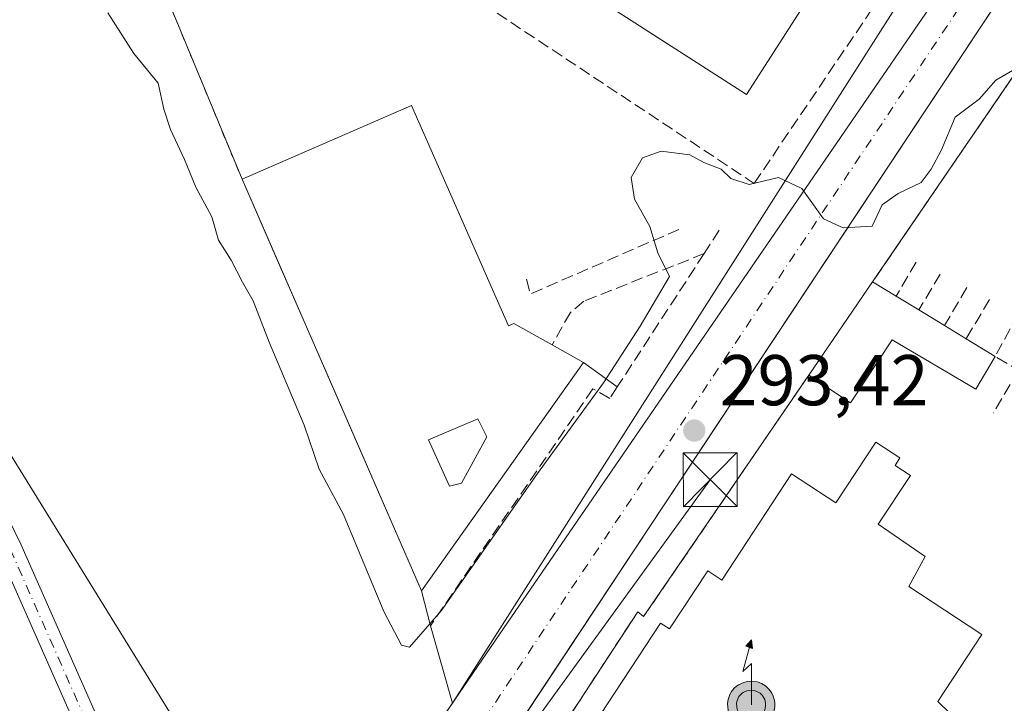
# Model space of a CAD drawing. Units: metres. Extents: x 612002 to 615512, y 4657606 to 4659980.
# Drawn here: x 613840 to 613977, y 4657941 to 4658036 of the extents above; entities that cross this region are included whole.
import ezdxf

# ---------------------------------------------------------------- set-up
doc = ezdxf.new("R2010")
doc.units = ezdxf.units.M
doc.header["$MEASUREMENT"] = 0
for name, pattern in [('DGN Style 2', [1.6480167562047852, 0.988810053722871, -0.6592067024819142]), ('DGN Style 3', [2.307223458686699, 1.648016756204785, -0.6592067024819142]), ('DGN Style 4', [2.6384748266838614, 1.318413404963828, -0.6592067024819142, 0.001648016756204785, -0.6592067024819142])]:
    doc.linetypes.add(name, pattern=pattern)
for name, color, linetype, lineweight in [('Alambrada', 7, 'DGN Style 2', 0), ('Antena puntual', 7, 'Continuous', 0), ('Camino Cxs', 7, 'Continuous', 0), ('Camino eje', 30, 'DGN Style 4', 13), ('Corriente artificial oculto Cxs', 21, 'Continuous', 13), ('Corriente natural lineal', 142, 'Continuous', 13), ('Cultivos herbáceos CxS', 92, 'Continuous', 0), ('Curva de nivel normal', 30, 'Continuous', 0), ('Edificación Cxs', 1, 'Continuous', 13), ('Edificación industrial Cxs', 135, 'Continuous', 13), ('Edificación ligera Cxs', 1, 'Continuous', 0), ('Elemento construido', 1, 'Continuous', 0), ('Explanada Cxs', 7, 'Continuous', 0), ('Muro lineal', 1, 'DGN Style 3', 13), ('Núcleo urbano CxS', 7, 'Continuous', 0), ('Obra de contención lineal', 1, 'DGN Style 3', 13), ('Parque-jardín CxS', 135, 'Continuous', 0), ('Punto de cota en terreno', 7, 'Continuous', 0), ('Recinto industrial CxS', 135, 'Continuous', 0), ('Rótulo de punto de cota en terreno', 7, 'Continuous', 0), ('Tendido', 6, 'Continuous', 0), ('Torre de tendido puntual', 7, 'Continuous', 0), ('Vegetación y arbolados urbanos CxS', 151, 'Continuous', 0), ('Vía urbana Cxs', 4, 'Continuous', 0), ('Vía urbana eje', 4, 'DGN Style 4', 0)]:
    doc.layers.add(name, color=color, linetype=linetype, lineweight=lineweight)
doc.styles.add('Style-Arial', font='txt')

# ---------------------------------------------------------------- blocks, each defined once
blk = doc.blocks.new('5PATER')
at = {"layer": 'Cultivos herbáceos CxS', "linetype": 'Continuous', "lineweight": 0}
h = blk.add_hatch(color=51, dxfattribs=at)
edge = h.paths.add_edge_path()
edge.add_ellipse((0, 0), major_axis=(-0.1095731443231308, -0.1110710700762829), ratio=0.9994222409660322, start_angle=0, end_angle=360)
blk = doc.blocks.new('*U37')
at = {"layer": 'Vía urbana Cxs', "color": 4, "linetype": 'Continuous', "lineweight": 0}
for points in [[(614070.9001000002, 4658189.690099999, 300.7859999999928), (614011.5500999996, 4658092.8301, 299.038400000005), (613999.3300999999, 4658073.6601, 298.5785999999935), (613991.2401000002, 4658061.190099999, 298.4076999999961), (613986.4085999997, 4658053.896199999, 297.5081000000064), (613937.6319000004, 4657980.262399999, 294.0316000000021), (613908.7313000001, 4657936.6337, 291.9434999999939), (613883.5701000001, 4657898.6501, 290.7449000000051), (613882.9401000004, 4657897.4101, 290.6578000000009), (613882.5500999996, 4657896.0601, 290.571100000001), (613882.4200999998, 4657894.670100001, 290.5464000000065), (613882.5500999996, 4657893.280099999, 290.5366999999969), (613882.9401000004, 4657891.940099999, 290.5666000000056), (613883.5701000001, 4657890.690099999, 290.5878999999986), (613884.4201999997, 4657889.590100001, 290.5849000000017), (613885.4600999998, 4657888.6601, 290.5488000000041), (613886.6601, 4657887.940099999, 290.4847000000009), (613887.9702000003, 4657887.460100001, 290.4204000000027), (613888.0800999999, 4657880.590100001, 290.3754999999946)], [(613804.9401000004, 4657882.7501, 290.8733000000066), (613854.5601000005, 4657887.770099999, 292.0604000000022), (613856.6001000004, 4657888.170100001, 292.1021000000038), (613858.6101000002, 4657888.7401, 292.1505999999936), (613860.5601000005, 4657889.4801, 292.2109000000055), (613862.4401000004, 4657890.370100001, 292.3628999999929), (613864.2401000002, 4657891.420100001, 292.0380000000005), (613865.9501, 4657892.620100001, 291.5138000000007), (613867.5502000004, 4657893.960100001, 290.8052000000025), (613869.0401, 4657895.420100001, 290.7220999999991), (613869.5998999998, 4657896.0747, 290.7085999999982), (613870.4001000002, 4657897.0101, 290.7097000000067), (613871.4961000001, 4657898.5283, 291.1999000000069), (613871.6201, 4657898.700099999, 291.2899000000034), (613871.7673000004, 4657898.9463, 291.4204000000027), (613872.6901000004, 4657900.4901, 292.2511999999988), (613907.5100999996, 4657951.380100001, 293.2632000000012), (613971.8202000001, 4658045.090100001, 296.8561000000045), (613995.5963000003, 4658084.261700001, 299.1998000000021), (614013.9068999998, 4658114.4287, 299.0558000000019), (614027.8800999997, 4658137.450099999, 300.0910000000004)]]:
    blk.add_polyline3d(points, dxfattribs=at)
blk = doc.blocks.new('*U57')
at = {"layer": 'Edificación industrial Cxs', "color": 135, "linetype": 'Continuous', "lineweight": 13, "elevation": 299.4995000000053, "flags": 128}
for points in [[(613894.6501000002, 4658024.280099999), (613908.2100999998, 4657993.550100001), (613908.9600999998, 4657993.890100001), (613914.2701000003, 4657990.9101), (613918.6700999998, 4657988.440099999), (613896.0701000001, 4657956.620100001), (613871.0301000001, 4658014.0101)], [(613897.0500999996, 4657977.6801), (613899.9700999996, 4657971.220100001), (613901.6401000004, 4657971.640100001), (613905.1801000005, 4657978.100099999), (613903.9301000005, 4657980.600099999)]]:
    blk.add_lwpolyline(points, close=True, dxfattribs=at)
blk = doc.blocks.new('*U76')
at = {"layer": 'Explanada Cxs', "color": 7, "linetype": 'Continuous', "lineweight": 0}
for points in [[(613969.7600999996, 4657939.540100001, 293.7976000000053), (613968.0900999998, 4657941.210100001, 294.7890999999945), (613974.2100999998, 4657950.5101, 293.1454999999987), (613970.6901000004, 4657952.840100001, 294.5546999999933), (613964.0201000003, 4657957.220100001, 295.7602000000043), (613966.3101000005, 4657961.390100001, 293.0387000000046), (613959.7801000001, 4657965.920100001, 296.215400000001), (613964.2500999998, 4657972.710100001, 293.9306999999972), (613962.1101000002, 4657974.100099999, 294.0868000000046), (613962.8000999996, 4657975.1601, 293.4425000000047), (613959.4401000004, 4657977.370100001, 291.9755000000005), (613953.8501000004, 4657968.870100001, 296.426999999996), (613947.6901000004, 4657972.920100001, 292.6852000000072), (613937.9600999998, 4657958.130100001, 294.335699999996), (613936.0100999996, 4657959.420100001, 293.2485000000015), (613930.6700999998, 4657951.300100001, 295.3013000000064), (613929.3901000004, 4657952.130100001, 295.2771999999969), (613915.7801000001, 4657931.370100001, 295.7676000000066)], [(613913.0301000001, 4657933.530099999, 294.4331999999995), (613926.2200999996, 4657953.690099999, 294.6536000000052), (613927.0500999996, 4657953.0601, 295.2635000000009), (613950.0900999998, 4657986.710100001, 295.0812000000006), (613955.8800999997, 4657982.850099999, 293.0095000000001), (613961.7100999998, 4657991.600099999, 295.2391999999964), (613973.3901000004, 4657984.7301, 293.2638000000007), (613976.1001000004, 4657989.3101, 293.6002000000008), (613972.0500999996, 4657991.780099999, 293.8846000000049), (613969.0301000001, 4657993.620100001, 294.1567000000068), (613965.4501, 4657995.800100001, 294.1233999999968), (613962.2801000001, 4657997.7301, 294.6021000000038), (613958.9901000002, 4657999.7301, 295.4952999999951), (613978.6101000002, 4658028.370100001, 296.7048000000068)]]:
    blk.add_polyline3d(points, dxfattribs=at)
blk = doc.blocks.new('5TTEND')
at = {"layer": 'Recinto industrial CxS', "color": 7, "linetype": 'Continuous', "lineweight": 0}
for p, q in [((-0.375, 0.3754), (0.375, -0.3746)), ((0.3720000000000001, 0.3784000000000001), (-0.3720000000000001, -0.3776))]:
    blk.add_line(p, q, dxfattribs=at)
at = {"layer": 'Recinto industrial CxS', "color": 7, "linetype": 'Continuous', "lineweight": 0, "flags": 128}
blk.add_lwpolyline([(-0.375, -0.3746), (0.375, -0.3746), (0.375, 0.3754), (-0.375, 0.3754), (-0.3720000000000001, -0.3776)], dxfattribs=at)
blk = doc.blocks.new('5ANTEN')
at = {"layer": 'Corriente artificial oculto Cxs', "linetype": 'Continuous', "lineweight": 0, "extrusion": (0, 0, -1)}
blk.add_hatch(color=5, dxfattribs=at).paths.add_polyline_path([(-0.0254, 0.7572), (-0.0074, 0.8788), (0.0718, 0.7896000000000001)])
at = {"layer": 'Corriente artificial oculto Cxs', "linetype": 'Continuous', "lineweight": 0}
for points in [[(0.039, -0.3583), (-0.0328, -0.3574), (-0.09210000000000002, -0.3441000000000001), (-0.1438, -0.3251), (-0.1919, -0.2949), (-0.2269, -0.263), (-0.2647, -0.2219), (-0.2906, -0.178), (-0.3112, -0.1303), (-0.3232, -0.064), (-0.3252, -0.0046), (-0.3178, 0.0489), (-0.2941, 0.1163), (-0.2696, 0.1597), (-0.2321, 0.2034), (-0.1989, 0.2326), (-0.171, 0.2528), (-0.099, 0.2862), (-0.0524, 0.2994), (0.0124, 0.3021), (0.0915, 0.2914), (0.1483, 0.269), (0.2024, 0.2377), (0.2338, 0.2116), (0.2578, 0.185), (0.291, 0.1357), (0.312, 0.0935), (0.3246, 0.05110000000000001), (0.3333, 0.0027), (0.3324, -0.0536), (0.3246, -0.1024), (0.305, -0.1598), (0.2789, -0.2113), (0.2476, -0.2515), (0.229, -0.2727), (0.1906, -0.3008), (0.1399, -0.3302), (0.0916, -0.3488000000000001)], [(0.0285, -0.2317), (-0.018, -0.2311), (-0.0563, -0.2225), (-0.0877, -0.2109), (-0.1151, -0.1938), (-0.1376, -0.1733), (-0.1625, -0.1461), (-0.1776, -0.1206), (-0.1893, -0.0935), (-0.1971, -0.0505), (-0.1984, -0.0112), (-0.1942, 0.019), (-0.1785, 0.06380000000000001), (-0.1655, 0.0867), (-0.1419, 0.1143), (-0.1199, 0.1337), (-0.1067, 0.1432), (-0.0549, 0.1672), (-0.0323, 0.1736), (0.006500000000000001, 0.1753), (0.0594, 0.1681), (0.0931, 0.1548), (0.1298, 0.1336), (0.146, 0.1201), (0.1579, 0.1069), (0.1815, 0.0719), (0.1939, 0.047), (0.2013, 0.0218), (0.2066, -0.0076), (0.2061, -0.0426), (0.2014, -0.0718), (0.1882, -0.1105), (0.1716, -0.1432), (0.1501, -0.1709), (0.1431, -0.1788), (0.1213, -0.1948), (0.08510000000000001, -0.2158), (0.0573, -0.2265)]]:
    blk.add_hatch(color=5, dxfattribs=at).paths.add_polyline_path(points)
at = {"layer": 'Corriente artificial oculto Cxs', "color": 7, "linetype": 'Continuous', "lineweight": 0, "elevation": 0.05, "flags": 128}
blk.add_lwpolyline([(0.007, -0.0288), (0.0074, 0.5504), (-0.1102, 0.4384), (0.0074, 0.8788)], dxfattribs=at)
at = {"layer": 'Corriente artificial oculto Cxs', "color": 7, "linetype": 'Continuous', "lineweight": 0, "flags": 128}
for points in [[(-0.2321, 0.2034), (-0.2696, 0.1597), (-0.2941, 0.1163), (-0.3178, 0.0489), (-0.3252, -0.0046), (-0.3232, -0.064), (-0.3112, -0.1303), (-0.2906, -0.178), (-0.2647, -0.2219), (-0.2269, -0.263), (-0.1919, -0.2949), (-0.1438, -0.3251), (-0.09210000000000002, -0.3441000000000001), (-0.0328, -0.3574), (0.039, -0.3583), (0.0916, -0.3488000000000001), (0.1399, -0.3302), (0.1906, -0.3008), (0.229, -0.2727), (0.2476, -0.2515), (0.2789, -0.2113), (0.305, -0.1598), (0.3246, -0.1024), (0.3324, -0.0536), (0.3333, 0.0027), (0.3246, 0.05110000000000001), (0.312, 0.0935), (0.291, 0.1357), (0.2578, 0.185), (0.2338, 0.2116), (0.2024, 0.2377), (0.1483, 0.269), (0.0915, 0.2914), (0.0124, 0.3021), (-0.0524, 0.2994), (-0.099, 0.2862), (-0.171, 0.2528), (-0.1989, 0.2326)], [(-0.1419, 0.1143), (-0.1655, 0.0867), (-0.1785, 0.06380000000000001), (-0.1942, 0.019), (-0.1984, -0.0112), (-0.1971, -0.0505), (-0.1893, -0.0935), (-0.1776, -0.1206), (-0.1625, -0.1461), (-0.1376, -0.1733), (-0.1151, -0.1938), (-0.0877, -0.2109), (-0.0563, -0.2225), (-0.018, -0.2311), (0.0285, -0.2317), (0.0573, -0.2265), (0.08510000000000001, -0.2158), (0.1213, -0.1948), (0.1431, -0.1788), (0.1501, -0.1709), (0.1716, -0.1432), (0.1882, -0.1105), (0.2014, -0.0718), (0.2061, -0.0426), (0.2066, -0.0076), (0.2013, 0.0218), (0.1939, 0.047), (0.1815, 0.0719), (0.1579, 0.1069), (0.146, 0.1201), (0.1298, 0.1336), (0.0931, 0.1548), (0.0594, 0.1681), (0.006500000000000001, 0.1753), (-0.0323, 0.1736), (-0.0549, 0.1672), (-0.1067, 0.1432), (-0.1199, 0.1337)]]:
    blk.add_lwpolyline(points, close=True, dxfattribs=at)
at = {"layer": 'Corriente artificial oculto Cxs', "color": 7, "linetype": 'Continuous', "lineweight": 0}
blk.add_3dface([(0.0074, 0.8788, 0.05), (0.0254, 0.7572, 0.05), (-0.0718, 0.7896000000000001, 0.05)], dxfattribs=at)

msp = doc.modelspace()

# ---------------------------------------------------------------- linework, layer by layer
at = {"layer": 'Alambrada', "color": 7, "linetype": 'DGN Style 2', "lineweight": 0, "extrusion": (-0.002424963427518661, 0.005855488036870482, 0.9999799162044333), "elevation": 26084.10623392316, "flags": 128}
msp.add_lwpolyline([(613843.2262446095, 4658005.649527148), (613869.9472393508, 4657941.128421029)], dxfattribs=at)
at = {"layer": 'Camino Cxs', "color": 7, "linetype": 'Continuous', "lineweight": 0}
msp.add_polyline3d([(613871.7673000004, 4657898.9463, 291.4204000000027), (613871.6201, 4657898.700099999, 291.2899000000034), (613871.4961000001, 4657898.5283, 291.1999000000069), (613870.4001000002, 4657897.0101, 290.7097000000067), (613869.5998999998, 4657896.0747, 290.7085999999982), (613869.0401, 4657895.420100001, 290.7220999999991), (613867.5502000004, 4657893.960100001, 290.8052000000025), (613866.2100999998, 4657892.9101, 291.3699000000051), (613863.4301000005, 4657903.540100001, 291.190499999997), (613851.4600999998, 4657929.5101, 298.6404999999941), (613837.2200999996, 4657961.7301, 299.5676999999997), (613805.8601000002, 4658026.0701, 294.4109000000026), (613808.8000999996, 4658027.5101, 293.1346000000049), (613840.1901000004, 4657963.110099999, 301.0090999999957), (613854.4600999998, 4657930.840100001, 299.304099999994), (613866.8601000002, 4657904.770099999, 292.0449999999983)], close=True, dxfattribs=at)
msp.add_polyline3d([(613867.5502000004, 4657893.960100001, 290.8052000000025), (613866.2100999998, 4657892.9101, 291.3699000000051), (613863.4301000005, 4657903.540100001, 291.190499999997), (613851.4600999998, 4657929.5101, 298.6404999999941), (613837.2200999996, 4657961.7301, 299.5676999999997), (613805.8601000002, 4658026.0701, 294.4109000000026), (613808.8000999996, 4658027.5101, 293.1346000000049), (613840.1901000004, 4657963.110099999, 301.0090999999957), (613854.4600999998, 4657930.840100001, 299.304099999994), (613866.8601000002, 4657904.770099999, 292.0449999999983), (613871.7673000004, 4657898.9463, 291.4204000000027)], dxfattribs=at)
at = {"layer": 'Camino eje', "color": 30, "linetype": 'DGN Style 4', "lineweight": 13}
msp.add_polyline3d([(613807.3300999999, 4658026.790100001, 293.7642000000051), (613838.7050999999, 4657962.420100001, 300.1058000000049), (613852.9600999998, 4657930.175100001, 298.9435999999987), (613858.9451000001, 4657917.190099999, 294.9241999999941), (613865.1451000003, 4657904.155099999, 291.5776999999944), (613869.5998999998, 4657896.0747, 290.7085999999982)], dxfattribs=at)
at = {"layer": 'Corriente natural lineal', "color": 142, "linetype": 'Continuous', "lineweight": 13, "extrusion": (0.01483607688186186, -0.02400216815249115, 0.999601814097361), "elevation": -102404.0374290905, "flags": 128}
msp.add_lwpolyline([(2971215.863879914, 3638024.924263619), (2971215.863879913, 3637593.588836735)], dxfattribs=at)
at = {"layer": 'Curva de nivel normal', "color": 30, "linetype": 'Continuous', "lineweight": 0, "elevation": 295, "flags": 128}
msp.add_lwpolyline([(613978.5199999996, 4658029.1801), (613976.1900000004, 4658027.8101), (613973.8399999999, 4658025.1801), (613970.5199999996, 4658022.6801), (613968.5800000001, 4658018.110099999), (613967.1699999999, 4658015.440099999), (613965.7800000003, 4658013.540100001), (613962.5499999998, 4658012.020099999), (613960.3099999996, 4658010.440099999), (613958.9400000004, 4658007.470100001), (613954.8799999999, 4658007.2501), (613952.1200000001, 4658008.5101), (613949.1299999999, 4658012.700099999), (613945.8700000001, 4658014.2401), (613941.7800000003, 4658013.2601), (613939.1900000004, 4658014.100099999), (613937.8499999996, 4658015.4301), (613935.4299999997, 4658016.340100001), (613933.5, 4658017.4101), (613929.4900000002, 4658017.950099999), (613926.9000000004, 4658017.020099999), (613925.3300000001, 4658014.280099999), (613925.7599999999, 4658011.2301), (613927.9199999999, 4658007.440099999), (613929.04, 4658003.770099999), (613930.6399999997, 4658000.4301), (613926.5499999998, 4657993.530099999), (613921.4600000001, 4657985.610099999), (613912.2400000002, 4657972.960100001), (613898.79, 4657953.8201), (613894.4100000003, 4657948.7501), (613893.2800000003, 4657949.040100001), (613890.8200000003, 4657953.7301), (613885.2000000002, 4657967.2601), (613881.7800000003, 4657973.590100001), (613879.6900000004, 4657979.7401), (613874.7999999998, 4657991.3101), (613872.5599999996, 4657997.050100001), (613871.0700000003, 4657999.6801), (613869.4900000002, 4658002.720100001), (613867.75, 4658005.520099999), (613866.7999999998, 4658008.770099999), (613864.5700000003, 4658012.920100001), (613863.0199999996, 4658016.790100001), (613861.0300000003, 4658020.960100001), (613860.1399999997, 4658023.770099999), (613859.3099999996, 4658027.4001), (613855.9400000004, 4658031.540100001), (613852.3200000003, 4658037.210100001)], dxfattribs=at)
at = {"layer": 'Edificación Cxs', "color": 1, "linetype": 'Continuous', "lineweight": 13, "elevation": 299.4995000000053, "flags": 128}
msp.add_lwpolyline([(613901.6401000004, 4657971.640100001), (613899.9700999996, 4657971.220100001), (613897.0500999996, 4657977.6801), (613903.9301000005, 4657980.600099999), (613905.1801000005, 4657978.100099999)], close=True, dxfattribs=at)
at = {"layer": 'Edificación Cxs', "color": 1, "linetype": 'Continuous', "lineweight": 13}
msp.add_polyline3d([(613901.6401000004, 4657971.640100001, 299.1907999999967), (613905.1801000005, 4657978.100099999, 299.0665000000009), (613903.9301000005, 4657980.600099999, 299.4995000000054), (613897.0500999996, 4657977.6801, 299.465200000006), (613899.9700999996, 4657971.220100001, 299.498900000006), (613901.6401000004, 4657971.640100001, 299.1907999999967)], dxfattribs=at)
at = {"layer": 'Edificación industrial Cxs', "color": 135, "linetype": 'Continuous', "lineweight": 13, "elevation": 302.0354999999981, "flags": 128}
msp.add_lwpolyline([(613956.9774000002, 4658050.108899999), (613941.3901000004, 4658025.850099999), (613907.2500999998, 4658047.780099999), (613922.8124000002, 4658072.003699999), (613926.1700999998, 4658077.2301), (613960.3000999996, 4658055.280099999)], close=True, dxfattribs=at)
at = {"layer": 'Edificación industrial Cxs', "color": 135, "linetype": 'Continuous', "lineweight": 13, "extrusion": (-0.0009043838374185908, -0.0003932270114416353, 0.9999995137310778), "elevation": -2089.050411128811, "flags": 128}
msp.add_lwpolyline([(613871.0483632218, 4658013.548757418), (613894.6683765337, 4658023.818758212)], dxfattribs=at)
at = {"layer": 'Edificación industrial Cxs', "color": 135, "linetype": 'Continuous', "lineweight": 13, "extrusion": (0.002225749718842224, -0.005101269023999959, 0.9999845114263191), "elevation": -22097.68222264429, "flags": 128}
msp.add_lwpolyline([(613893.8874292263, 4657904.500470311), (613868.8467155677, 4657961.891217051)], dxfattribs=at)
at = {"layer": 'Edificación industrial Cxs', "color": 135, "linetype": 'Continuous', "lineweight": 13, "extrusion": (0.05575643721834314, -0.03129963636130821, 0.9979536825285865), "elevation": -111266.5632858588, "flags": 128}
msp.add_lwpolyline([(4362277.818770658, 1741241.5461517), (4362277.818770659, 1741236.489925549)], dxfattribs=at)
at = {"layer": 'Edificación industrial Cxs', "color": 135, "linetype": 'Continuous', "lineweight": 13, "extrusion": (-0.0005756551268356135, -0.0008105020413867267, 0.999999505853686), "elevation": -3831.242716354689, "flags": 128}
msp.add_lwpolyline([(613918.7396214388, 4657986.864817572), (613896.1396028482, 4657955.044807122)], dxfattribs=at)
at = {"layer": 'Edificación industrial Cxs', "color": 135, "linetype": 'Continuous', "lineweight": 13, "elevation": 298.0166999999927, "flags": 128}
msp.add_lwpolyline([(613915.7801000001, 4657931.370100001), (613929.3901000004, 4657952.130100001), (613930.6700999998, 4657951.300100001), (613936.0100999996, 4657959.420100001), (613937.9600999998, 4657958.130100001), (613947.6901000004, 4657972.920100001), (613953.8501000004, 4657968.870100001), (613959.4401000004, 4657977.370100001), (613962.8000999996, 4657975.1601), (613962.1101000002, 4657974.100099999), (613964.2500999998, 4657972.710100001), (613959.7801000001, 4657965.920100001), (613966.3101000005, 4657961.390100001), (613964.0201000003, 4657957.220100001), (613970.6901000004, 4657952.840100001), (613974.2100999998, 4657950.5101), (613968.0900999998, 4657941.210100001), (613969.7600999996, 4657939.540100001)], dxfattribs=at)
at = {"layer": 'Edificación industrial Cxs', "color": 135, "linetype": 'Continuous', "lineweight": 13}
for points in [[(613956.9774000002, 4658050.108899999, 302.0354999999981), (613941.3901000004, 4658025.850099999, 300.8806999999942), (613907.2500999998, 4658047.780099999, 300.1885000000038), (613922.8124000002, 4658072.003699999, 299.6349999999948), (613926.1700999998, 4658077.2301, 298.7792999999947), (613960.3000999996, 4658055.280099999, 299.3420000000042), (613956.9774000002, 4658050.108899999, 302.0354999999981)], [(613894.6501000002, 4658024.280099999, 297.8071000000054), (613908.2100999998, 4657993.550100001, 299.3206999999966), (613908.9600999998, 4657993.890100001, 298.8325000000041), (613914.2701000003, 4657990.9101, 297.795299999998)], [(613901.6401000004, 4657971.640100001, 299.1907999999967), (613905.1801000005, 4657978.100099999, 299.0665000000009), (613903.9301000005, 4657980.600099999, 299.4995000000054), (613897.0500999996, 4657977.6801, 299.465200000006), (613899.9700999996, 4657971.220100001, 299.498900000006), (613901.6401000004, 4657971.640100001, 299.1907999999967)], [(613953.2600999996, 4657914.4001, 293.4078000000009), (613969.7600999996, 4657939.540100001, 293.7976000000053), (613968.0900999998, 4657941.210100001, 294.7890999999945), (613974.2100999998, 4657950.5101, 293.1454999999987), (613970.6901000004, 4657952.840100001, 294.5546999999933), (613964.0201000003, 4657957.220100001, 295.7602000000043), (613966.3101000005, 4657961.390100001, 293.0387000000046), (613959.7801000001, 4657965.920100001, 296.215400000001), (613964.2500999998, 4657972.710100001, 293.9306999999972), (613962.1101000002, 4657974.100099999, 294.0868000000046), (613962.8000999996, 4657975.1601, 293.4425000000047), (613959.4401000004, 4657977.370100001, 291.9755000000005), (613953.8501000004, 4657968.870100001, 296.426999999996), (613947.6901000004, 4657972.920100001, 292.6852000000072), (613937.9600999998, 4657958.130100001, 294.335699999996), (613936.0100999996, 4657959.420100001, 293.2485000000015), (613930.6700999998, 4657951.300100001, 295.3013000000064), (613929.3901000004, 4657952.130100001, 295.2771999999969), (613915.7801000001, 4657931.370100001, 295.7676000000066), (613919.0100999996, 4657929.2601, 296.165599999993), (613911.2801000001, 4657917.470100001, 298.0166999999929), (613908.5201000003, 4657919.290100001, 296.6717999999965), (613899.1001000004, 4657904.920100001, 294.9291999999987), (613902.5701000001, 4657902.630100001, 294.030899999998)]]:
    msp.add_polyline3d(points, dxfattribs=at)
at = {"layer": 'Edificación ligera Cxs', "color": 1, "linetype": 'Continuous', "lineweight": 0, "elevation": 295.4952999999951, "flags": 128}
msp.add_lwpolyline([(613950.0900999998, 4657986.710100001), (613958.9901000002, 4657999.7301), (613962.2801000001, 4657997.7301), (613965.4501, 4657995.800100001), (613969.0301000001, 4657993.620100001), (613972.0500999996, 4657991.780099999), (613976.1001000004, 4657989.3101), (613973.3901000004, 4657984.7301), (613961.7100999998, 4657991.600099999), (613955.8800999997, 4657982.850099999)], close=True, dxfattribs=at)
at = {"layer": 'Edificación ligera Cxs', "color": 1, "linetype": 'Continuous', "lineweight": 0, "extrusion": (-0.01481210273548563, -0.0216689413029726, 0.9996554699472023), "elevation": -109732.5528845466, "flags": 128}
msp.add_lwpolyline([(-2121745.653819221, 4190456.912916732), (-2121745.653819221, 4190472.689541175)], dxfattribs=at)
at = {"layer": 'Edificación ligera Cxs', "color": 1, "linetype": 'Continuous', "lineweight": 0, "extrusion": (0.1931049608455496, -0.1173890339486624, 0.9741305296547473), "elevation": -427951.7107124359, "flags": 128}
msp.add_lwpolyline([(4299180.202646563, 1846026.579690532), (4299180.202646563, 1846022.627234809)], dxfattribs=at)
at = {"layer": 'Edificación ligera Cxs', "color": 1, "linetype": 'Continuous', "lineweight": 0, "extrusion": (0.1092662346077455, -0.06652486836464658, 0.9917839138964253), "elevation": -242495.1576762319, "flags": 128}
msp.add_lwpolyline([(4297892.845425989, 1882340.513704261), (4297892.845425989, 1882336.771652192)], dxfattribs=at)
at = {"layer": 'Edificación ligera Cxs', "color": 1, "linetype": 'Continuous', "lineweight": 0, "extrusion": (-0.006785337530021587, 0.004131853579623747, 0.9999684429923779), "elevation": 15374.30792816106, "flags": 128}
msp.add_lwpolyline([(613953.3117076869, 4657972.036828175), (613956.8918512254, 4657969.856809567)], dxfattribs=at)
at = {"layer": 'Edificación ligera Cxs', "color": 1, "linetype": 'Continuous', "lineweight": 0, "extrusion": (0.0655141768691212, -0.0399159223702593, 0.9970529633728056), "elevation": -145411.1463015096, "flags": 128}
msp.add_lwpolyline([(4297285.281192959, 1893688.842422653), (4297285.281192959, 1893685.295587668)], dxfattribs=at)
at = {"layer": 'Edificación ligera Cxs', "color": 1, "linetype": 'Continuous', "lineweight": 0, "extrusion": (0.051092527609675, -0.031160134106949, 0.9982076936514224), "elevation": -113480.9067469134, "flags": 128}
msp.add_lwpolyline([(4296447.078854378, 1897765.467743285), (4296447.078854378, 1897760.715450852)], dxfattribs=at)
at = {"layer": 'Edificación ligera Cxs', "color": 1, "linetype": 'Continuous', "lineweight": 0}
msp.add_polyline3d([(613976.1001000004, 4657989.3101, 293.6002000000008), (613973.3901000004, 4657984.7301, 293.2638000000007), (613961.7100999998, 4657991.600099999, 295.2391999999964), (613955.8800999997, 4657982.850099999, 293.0095000000001), (613950.0900999998, 4657986.710100001, 295.0812000000006)], dxfattribs=at)
at = {"layer": 'Elemento construido', "color": 1, "linetype": 'Continuous', "lineweight": 0, "extrusion": (0.2535435170827025, -0.1827243256842146, 0.9499092092134819), "elevation": -695190.1265499664, "flags": 128}
msp.add_lwpolyline([(4137833.9376024, 2113952.10987984), (4137833.937602399, 2113946.023985987)], dxfattribs=at)
at = {"layer": 'Elemento construido', "color": 1, "linetype": 'Continuous', "lineweight": 0, "extrusion": (0.08433079106375262, -0.331882468032661, 0.9395436898256043), "elevation": -1493844.346359194, "flags": 128}
msp.add_lwpolyline([(1742114.192076292, 4099621.39211674), (1742114.192076292, 4099616.033050402)], dxfattribs=at)
at = {"layer": 'Elemento construido', "color": 1, "linetype": 'Continuous', "lineweight": 0}
for points in [[(613804.9401000004, 4657882.7501, 290.8733000000066), (613854.5601000005, 4657887.770099999, 292.0604000000022), (613856.6001000004, 4657888.170100001, 292.1021000000038), (613858.6101000002, 4657888.7401, 292.1505999999936), (613860.5601000005, 4657889.4801, 292.2109000000055), (613862.4401000004, 4657890.370100001, 292.3628999999929), (613864.2401000002, 4657891.420100001, 292.0380000000005), (613865.9501, 4657892.620100001, 291.5138000000007), (613867.5500999996, 4657893.960100001, 290.8052000000025), (613869.0401, 4657895.420100001, 290.7220999999991), (613870.4001000002, 4657897.0101, 290.7097000000067), (613871.6201, 4657898.700099999, 291.2899000000034), (613872.6901000004, 4657900.4901, 292.2511999999988), (613907.5100999996, 4657951.380100001, 293.2632000000012), (613971.8201000001, 4658045.090100001, 296.8561999999947), (614027.8800999997, 4658137.450099999, 300.0910000000004), (614058.3000999996, 4658187.280099999, 301.2249000000011), (614059.0100999996, 4658189.800100001, 302.3632000000071), (614058.8701, 4658191.540100001, 303.4333000000042), (614057.7701000003, 4658193.9101, 304.2409000000043), (614055.8000999996, 4658195.620100001, 304.100900000005)], [(614159.1401000004, 4658111.8301, 300.2715999999928), (614092.6601, 4658004.030099999, 299.7718000000023), (613999.4600999998, 4658059.670100001, 299.6618000000017), (613997.1700999998, 4658061.130100001, 298.9131999999955), (613991.2401000002, 4658061.190099999, 298.4076000000059), (613883.5701000001, 4657898.6501, 290.7449000000051), (613882.9401000004, 4657897.4101, 290.6578000000009), (613882.5500999996, 4657896.0601, 290.571100000001), (613882.4200999998, 4657894.670100001, 290.5464000000065), (613882.5500999996, 4657893.280099999, 290.5366999999969), (613882.9401000004, 4657891.940099999, 290.5666000000056), (613883.5701000001, 4657890.690099999, 290.5878999999986), (613884.4200999998, 4657889.590100001, 290.5849000000017), (613885.4600999998, 4657888.6601, 290.5488000000041), (613886.6601, 4657887.940099999, 290.4847000000009), (613887.9700999996, 4657887.460100001, 290.4204000000027), (613948.8400999998, 4657893.7301, 291.602899999998), (614035.5601000005, 4657902.0801, 291.547000000006), (614126.2901, 4657910.270099999, 292.4906000000047)]]:
    msp.add_polyline3d(points, dxfattribs=at)
at = {"layer": 'Explanada Cxs', "color": 7, "linetype": 'Continuous', "lineweight": 0, "extrusion": (-0.01967816042067671, -0.02872489880022705, 0.9993936412602268), "elevation": -145586.8382336696, "flags": 128}
msp.add_lwpolyline([(-2126004.523369759, 4187220.612004843), (-2126004.523369759, 4187255.348972043)], dxfattribs=at)
at = {"layer": 'Explanada Cxs', "color": 7, "linetype": 'Continuous', "lineweight": 0, "extrusion": (0.1931049608455496, -0.1173890339486624, 0.9741305296547473), "elevation": -427951.7107124359, "flags": 128}
msp.add_lwpolyline([(4299180.202646563, 1846026.579690532), (4299180.202646563, 1846022.627234809)], dxfattribs=at)
at = {"layer": 'Explanada Cxs', "color": 7, "linetype": 'Continuous', "lineweight": 0, "extrusion": (0.1092662346077455, -0.06652486836464658, 0.9917839138964253), "elevation": -242495.1576762319, "flags": 128}
msp.add_lwpolyline([(4297892.845425989, 1882340.513704261), (4297892.845425989, 1882336.771652192)], dxfattribs=at)
at = {"layer": 'Explanada Cxs', "color": 7, "linetype": 'Continuous', "lineweight": 0, "extrusion": (-0.006785337530021587, 0.004131853579623747, 0.9999684429923779), "elevation": 15374.30792816106, "flags": 128}
msp.add_lwpolyline([(613953.3117076869, 4657972.036828175), (613956.8918512254, 4657969.856809567)], dxfattribs=at)
at = {"layer": 'Explanada Cxs', "color": 7, "linetype": 'Continuous', "lineweight": 0, "extrusion": (0.0655141768691212, -0.0399159223702593, 0.9970529633728056), "elevation": -145411.1463015096, "flags": 128}
msp.add_lwpolyline([(4297285.281192959, 1893688.842422653), (4297285.281192959, 1893685.295587668)], dxfattribs=at)
at = {"layer": 'Explanada Cxs', "color": 7, "linetype": 'Continuous', "lineweight": 0, "extrusion": (0.051092527609675, -0.031160134106949, 0.9982076936514224), "elevation": -113480.9067469134, "flags": 128}
msp.add_lwpolyline([(4296447.078854378, 1897765.467743285), (4296447.078854378, 1897760.715450852)], dxfattribs=at)
at = {"layer": 'Explanada Cxs', "color": 7, "linetype": 'Continuous', "lineweight": 0}
for points in [[(613976.1001000004, 4657989.3101, 293.6002000000008), (613973.3901000004, 4657984.7301, 293.2638000000007), (613961.7100999998, 4657991.600099999, 295.2391999999964), (613955.8800999997, 4657982.850099999, 293.0095000000001), (613950.0900999998, 4657986.710100001, 295.0812000000006)], [(613893.1601, 4657902.620100001, 292.3031000000047), (613913.0301000001, 4657933.530099999, 294.4331999999995), (613926.2200999996, 4657953.690099999, 294.6536000000052), (613927.0500999996, 4657953.0601, 295.2635000000009), (613950.0900999998, 4657986.710100001, 295.0812000000006)], [(613953.2600999996, 4657914.4001, 293.4078000000009), (613969.7600999996, 4657939.540100001, 293.7976000000053), (613968.0900999998, 4657941.210100001, 294.7890999999945), (613974.2100999998, 4657950.5101, 293.1454999999987), (613970.6901000004, 4657952.840100001, 294.5546999999933), (613964.0201000003, 4657957.220100001, 295.7602000000043), (613966.3101000005, 4657961.390100001, 293.0387000000046), (613959.7801000001, 4657965.920100001, 296.215400000001), (613964.2500999998, 4657972.710100001, 293.9306999999972), (613962.1101000002, 4657974.100099999, 294.0868000000046), (613962.8000999996, 4657975.1601, 293.4425000000047), (613959.4401000004, 4657977.370100001, 291.9755000000005), (613953.8501000004, 4657968.870100001, 296.426999999996), (613947.6901000004, 4657972.920100001, 292.6852000000072), (613937.9600999998, 4657958.130100001, 294.335699999996), (613936.0100999996, 4657959.420100001, 293.2485000000015), (613930.6700999998, 4657951.300100001, 295.3013000000064), (613929.3901000004, 4657952.130100001, 295.2771999999969), (613915.7801000001, 4657931.370100001, 295.7676000000066), (613919.0100999996, 4657929.2601, 296.165599999993), (613911.2801000001, 4657917.470100001, 298.0166999999929), (613908.5201000003, 4657919.290100001, 296.6717999999965), (613899.1001000004, 4657904.920100001, 294.9291999999987), (613902.5701000001, 4657902.630100001, 294.030899999998)]]:
    msp.add_polyline3d(points, dxfattribs=at)
at = {"layer": 'Muro lineal', "color": 1, "linetype": 'DGN Style 3', "lineweight": 13, "extrusion": (0.8249530709092558, -0.5651994162343655, 0.0014320215503514), "elevation": -2126210.950821375, "flags": 128}
msp.add_lwpolyline([(4189686.204570758, 3345.042231986277), (4189679.456165459, 3341.488128342106), (4189644.740261366, 3340.27862710194)], dxfattribs=at)
at = {"layer": 'Muro lineal', "color": 1, "linetype": 'DGN Style 3', "lineweight": 13, "extrusion": (0.1478710411351473, 0.2521254442522594, 0.9563299198258981), "elevation": 1265468.725406248, "flags": 128}
msp.add_lwpolyline([(1826913.631371245, -4139434.222307872), (1826913.631371245, -4139428.476290098)], dxfattribs=at)
at = {"layer": 'Muro lineal', "color": 1, "linetype": 'DGN Style 3', "lineweight": 13, "extrusion": (0.157464363762134, 0.2668887521219542, 0.9507761924531833), "elevation": 1340124.010976285, "flags": 128}
msp.add_lwpolyline([(1838165.697649069, -4110856.752386766), (1838165.697649069, -4110850.646443563)], dxfattribs=at)
at = {"layer": 'Muro lineal', "color": 1, "linetype": 'DGN Style 3', "lineweight": 13, "extrusion": (0.1637467869553989, 0.2781596059974866, 0.9464746290065604), "elevation": 1396479.537928322, "flags": 128}
msp.add_lwpolyline([(1833922.106014424, -4093957.795980428), (1833922.106014425, -4093951.298020229)], dxfattribs=at)
at = {"layer": 'Muro lineal', "color": 1, "linetype": 'DGN Style 3', "lineweight": 13, "extrusion": (0.1448780918704053, 0.2453508243110397, 0.9585475009126484), "elevation": 1232074.924310718, "flags": 128}
msp.add_lwpolyline([(1839740.63801569, -4143820.685972455), (1839740.63801569, -4143814.058795311)], dxfattribs=at)
at = {"layer": 'Muro lineal', "color": 1, "linetype": 'DGN Style 3', "lineweight": 13, "extrusion": (0.2009113000543936, 0.1443931539777693, 0.9689093180451954), "elevation": 796220.9761230501, "flags": 128}
msp.add_lwpolyline([(3424148.3024169, -3116910.354420559), (3424145.37639198, -3116904.193140374), (3424141.93452076, -3116905.758115241)], dxfattribs=at)
at = {"layer": 'Muro lineal', "color": 1, "linetype": 'DGN Style 3', "lineweight": 13, "extrusion": (-0.08811745614158509, -0.1494492083208812, 0.9848351375003827), "elevation": -749946.0604215137, "flags": 128}
msp.add_lwpolyline([(-1836913.535219824, 4258772.934322551), (-1836913.535219824, 4258765.897142945)], dxfattribs=at)
at = {"layer": 'Muro lineal', "color": 1, "linetype": 'DGN Style 3', "lineweight": 13}
for points in [[(613935.4801000003, 4658003.640100001, 295.1423999999971), (613918.7100999998, 4657997.0101, 295.7712000000029), (613916.8400999998, 4657995.450099999, 296.0243000000046), (613914.2701000003, 4657990.9101, 297.795299999998)], [(614093.2301000003, 4657915.050100001, 291.5650000000023), (614061.7301000003, 4657911.7301, 291.4397000000026), (613995.6300999997, 4657905.090100001, 291.7109000000055), (613995.6201, 4657905.090100001, 291.7109000000055), (613972.1901000004, 4657902.530099999, 291.0326999999961), (613903.4401000004, 4657895.020099999, 292.114499999996), (613892.4600999998, 4657893.7301, 293.5022000000026), (613889.9700999996, 4657897.120100001, 292.6821999999956), (613891.2801000001, 4657899.700099999, 292.5402000000031), (613893.1601, 4657902.620100001, 292.3031000000047), (613913.0301000001, 4657933.530099999, 294.4331999999995), (613926.2200999996, 4657953.690099999, 294.6536000000052), (613927.0500999996, 4657953.0601, 295.2635000000009), (613950.0900999998, 4657986.710100001, 295.0812000000006)]]:
    msp.add_polyline3d(points, dxfattribs=at)
at = {"layer": 'Núcleo urbano CxS', "color": 7, "linetype": 'Continuous', "lineweight": 0, "extrusion": (0.8434249209586457, -0.5372470585341922, 2.832420209502041e-05), "elevation": -1984686.192388129, "flags": 128}
msp.add_lwpolyline([(4258762.917944018, 357.3832529516717), (4258755.906648526, 357.4719529517004), (4258747.854121262, 357.1766529519354), (4258439.634799438, 348.2340529480019)], dxfattribs=at)
at = {"layer": 'Núcleo urbano CxS', "color": 7, "linetype": 'Continuous', "lineweight": 0}
for points in [[(614097.6885000002, 4657991.6161, 295.2112999999954), (614068.6108999997, 4658011.693499999, 298.2820999999968), (614004.9200999998, 4657917.5339, 291.5834000000032), (613999.5503000002, 4657896.7795, 291.300900000002), (613999.3129000004, 4657896.755100001, 291.3359000000055), (613999.0469000004, 4657896.7345, 291.3742000000057), (613918.7330999998, 4657889.740300001, 290.3766000000033), (613881.7219000002, 4657888.346899999, 290.4928000000073), (613881.6233000001, 4657888.342900001, 290.4930000000023), (613875.5739000002, 4657887.990300001, 290.5074000000022), (613875.3239000002, 4657887.974300001, 290.507700000002), (613875.4713000003, 4657888.169199999, 290.5089000000008), (613870.4000000004, 4657897.01, 290.5861000000005), (613871.6200000001, 4657898.699999999, 290.5950000000012), (613871.7673000004, 4657898.9463, 290.5993000000017), (613872.6900000004, 4657900.49, 290.6303000000044), (613875.4022000004, 4657904.454, 290.7256999999955), (613895.3065999999, 4657933.544600001, 291.2669000000024), (613899.4698000001, 4657939.629100001, 291.8883999999962), (613900.3653999995, 4657940.938100001, 292.0194000000047), (614065.9550999999, 4658200.8981, 300.9619999999995), (614070.2812999999, 4658207.6898, 301.2572999999975), (614074.0481000004, 4658213.6033, 301.1686000000045), (614193.7993000001, 4658119.1295, 292.2111000000005)], [(614065.9550999999, 4658200.8981, 300.9619999999995), (613900.3653999995, 4657940.938100001, 292.0194000000047), (613897.3099999996, 4657951.74, 295.9231), (613896.0700000003, 4657956.619999999, 295.9866999999941), (613883.2171, 4657986.0781, 295.9391000000033), (613875.6391000003, 4658003.4463, 295.8730999999971), (613871.0300000003, 4658014.01, 295.8849999999948), (613845.8010999998, 4658074.9296, 296.8098000000027), (613844.3099999996, 4658078.529999999, 297.5766000000003), (613845.0066999998, 4658078.685000001, 297.7004000000015), (613889.3399999999, 4658088.550000001, 299.0617999999959), (613909.1200000001, 4658090.26, 299.215400000001), (613901.6900000004, 4658097.720000001, 302.4504000000015), (613890.9030999999, 4658104.0825, 303.3757000000041), (613884.3799999999, 4658107.930000001, 302.988400000002), (613865.2024999997, 4658118.978599999, 302.7213999999949)], [(613865.2024999997, 4658118.978599999, 302.7213999999949), (613884.3799999999, 4658107.930000001, 302.988400000002), (613890.9030999999, 4658104.0825, 303.3757000000041), (613901.6900000004, 4658097.720000001, 302.4504000000015), (613909.1200000001, 4658090.26, 299.215400000001), (613889.3399999999, 4658088.550000001, 299.0617999999959), (613845.0066999998, 4658078.685000001, 297.7004000000015), (613844.3099999996, 4658078.529999999, 297.5766000000003), (613845.8010999998, 4658074.9296, 296.8098000000027), (613871.0300000003, 4658014.01, 295.8849999999948), (613875.6391000003, 4658003.4463, 295.8730999999971), (613883.2171, 4657986.0781, 295.9391000000033), (613896.0700000003, 4657956.619999999, 295.9866999999941), (613897.3099999996, 4657951.74, 295.9231), (613900.3653999995, 4657940.938100001, 292.0194000000047)], [(613900.3653999995, 4657940.938100001, 292.0194000000047), (613899.4698000001, 4657939.629100001, 291.8883999999962), (613895.3065999999, 4657933.544600001, 291.2669000000024), (613875.4022000004, 4657904.454, 290.7256999999955), (613872.6900000004, 4657900.49, 290.6303000000044), (613871.7673000004, 4657898.9463, 290.5993000000017), (613871.6200000001, 4657898.699999999, 290.5950000000012), (613870.4000000004, 4657897.01, 290.5861000000005)]]:
    msp.add_polyline3d(points, dxfattribs=at)
at = {"layer": 'Obra de contención lineal', "color": 1, "linetype": 'DGN Style 3', "lineweight": 13, "extrusion": (0.03584492517829828, 0.08639105927195347, 0.9956162544960945), "elevation": 424710.0617084186, "flags": 128}
msp.add_lwpolyline([(1218075.254556228, -4517716.795609626), (1218073.979387367, -4517715.097798736), (1218057.980762785, -4517731.747678458)], dxfattribs=at)
at = {"layer": 'Obra de contención lineal', "color": 1, "linetype": 'DGN Style 3', "lineweight": 13}
for points in [[(613901.4401000004, 4658040.600099999, 296.7525000000023), (613904.6700999998, 4658038.460100001, 296.7312999999995), (613942.4600999998, 4658013.4301, 296.1573999999964), (613970.2401000002, 4658054.5001, 297.5657000000065), (613965.1001000004, 4658056.890100001, 298.0642999999982), (613922.8000999996, 4658082.100099999, 297.9109000000026), (613909.1201, 4658090.2601, 300.2774999999965)], [(613937.6001000004, 4658006.890100001, 295.1098999999958), (613935.4801000003, 4658003.640100001, 295.1423999999971), (613923.3701, 4657985.050100001, 295.5666000000056), (613922.3201000001, 4657983.450099999, 295.4772999999986), (613919.9600999998, 4657984.780099999, 296.7697000000044), (613897.3101000005, 4657951.7401, 295.5981000000029)]]:
    msp.add_polyline3d(points, dxfattribs=at)
at = {"layer": 'Parque-jardín CxS', "color": 135, "linetype": 'Continuous', "lineweight": 0, "extrusion": (-0.9239054467063944, -0.382620842465056, 0.0001282871330976978), "elevation": -2349411.994841591, "flags": 128}
msp.add_lwpolyline([(-4068754.531553606, 598.7384342104635), (-4068750.634544338, 598.0889342051194), (-4068684.697544699, 599.181034214115)], dxfattribs=at)
at = {"layer": 'Parque-jardín CxS', "color": 135, "linetype": 'Continuous', "lineweight": 0, "extrusion": (0.9165565171931014, 0.3999051741880633, 4.948198711283889e-05), "elevation": 2425411.412162852, "flags": 128}
msp.add_lwpolyline([(4023842.901838903, 177.7675239773814), (4023831.376356206, 179.9762239800737), (4023812.42693787, 178.8675239798386), (4023780.287034744, 177.4190239769474)], dxfattribs=at)
at = {"layer": 'Parque-jardín CxS', "color": 135, "linetype": 'Continuous', "lineweight": 0, "extrusion": (0.08433079106375262, -0.331882468032661, 0.9395436898256043), "elevation": -1493844.346359194, "flags": 128}
msp.add_lwpolyline([(1742114.192076292, 4099621.39211674), (1742114.192076292, 4099616.033050402)], dxfattribs=at)
at = {"layer": 'Parque-jardín CxS', "color": 135, "linetype": 'Continuous', "lineweight": 0, "extrusion": (0.07440667163673115, -0.263064467380942, 0.9619047422783219), "elevation": -1179379.200810057, "flags": 128}
msp.add_lwpolyline([(1858469.065041191, 4150727.869037962), (1858469.065041191, 4150716.198675829)], dxfattribs=at)
at = {"layer": 'Parque-jardín CxS', "color": 135, "linetype": 'Continuous', "lineweight": 0}
msp.add_polyline3d([(613845.8010999998, 4658074.9296, 296.6895999999979), (613871.0300000003, 4658014.01, 297.7817000000068), (613875.6391000003, 4658003.4463, 299.9903999999952), (613883.2171, 4657986.0781, 298.8816999999981), (613896.0700000003, 4657956.619999999, 297.4330999999947), (613897.3099999996, 4657951.74, 295.5981000000029), (613900.3653999995, 4657940.938100001, 292.4076000000059), (613899.4698000001, 4657939.629100001, 292.3766000000033)], dxfattribs=at)
at = {"layer": 'Recinto industrial CxS', "color": 135, "linetype": 'Continuous', "lineweight": 0, "extrusion": (-0.9239054467063944, -0.382620842465056, 0.0001282871330976978), "elevation": -2349411.994841591, "flags": 128}
msp.add_lwpolyline([(-4068754.531553606, 598.7384342104635), (-4068750.634544338, 598.0889342051194), (-4068684.697544699, 599.181034214115)], dxfattribs=at)
at = {"layer": 'Recinto industrial CxS', "color": 135, "linetype": 'Continuous', "lineweight": 0, "extrusion": (0.9165565171931014, 0.3999051741880633, 4.948198711283889e-05), "elevation": 2425411.412162852, "flags": 128}
msp.add_lwpolyline([(4023842.901838903, 177.7675239773814), (4023831.376356206, 179.9762239800737), (4023812.42693787, 178.8675239798386), (4023780.287034744, 177.4190239769474)], dxfattribs=at)
at = {"layer": 'Recinto industrial CxS', "color": 135, "linetype": 'Continuous', "lineweight": 0, "extrusion": (0.08433079106375262, -0.331882468032661, 0.9395436898256043), "elevation": -1493844.346359194, "flags": 128}
msp.add_lwpolyline([(1742114.192076292, 4099621.39211674), (1742114.192076292, 4099616.033050402)], dxfattribs=at)
at = {"layer": 'Recinto industrial CxS', "color": 135, "linetype": 'Continuous', "lineweight": 0, "extrusion": (0.07440667163673115, -0.263064467380942, 0.9619047422783219), "elevation": -1179379.200810057, "flags": 128}
msp.add_lwpolyline([(1858469.065041191, 4150727.869037962), (1858469.065041191, 4150716.198675829)], dxfattribs=at)
at = {"layer": 'Recinto industrial CxS', "color": 135, "linetype": 'Continuous', "lineweight": 0}
msp.add_polyline3d([(613899.4698000001, 4657939.629100001, 292.3766000000033), (613900.3653999995, 4657940.938100001, 292.4076000000059), (613897.3099999996, 4657951.74, 295.5981000000029), (613896.0700000003, 4657956.619999999, 297.4330999999947), (613883.2171, 4657986.0781, 298.8816999999981), (613875.6391000003, 4658003.4463, 299.9903999999952), (613871.0300000003, 4658014.01, 297.7817000000068), (613845.8010999998, 4658074.9296, 296.6895999999979)], dxfattribs=at)
at = {"layer": 'Tendido', "color": 6, "linetype": 'Continuous', "lineweight": 0, "extrusion": (-0.02055614549032253, -0.02834612206637971, 0.9993867831057096), "elevation": -144359.8263004161, "flags": 128}
msp.add_lwpolyline([(-2237526.721324505, 4128600.47604832), (-2237526.721324505, 4128711.24823428)], dxfattribs=at)
at = {"layer": 'Vegetación y arbolados urbanos CxS', "color": 151, "linetype": 'Continuous', "lineweight": 0}
for points in [[(613865.2024999997, 4658118.978599999, 302.7213999999949), (613884.3799999999, 4658107.930000001, 302.988400000002), (613890.9030999999, 4658104.0825, 303.3757000000041), (613901.6900000004, 4658097.720000001, 302.4504000000015), (613909.1200000001, 4658090.26, 299.215400000001), (613889.3399999999, 4658088.550000001, 299.0617999999959), (613845.0066999998, 4658078.685000001, 297.7004000000015), (613844.3099999996, 4658078.529999999, 297.5766000000003), (613845.8010999998, 4658074.9296, 296.8098000000027), (613871.0300000003, 4658014.01, 295.8849999999948), (613875.6391000003, 4658003.4463, 295.8730999999971), (613883.2171, 4657986.0781, 295.9391000000033), (613896.0700000003, 4657956.619999999, 295.9866999999941), (613897.3099999996, 4657951.74, 295.9231), (613900.3653999995, 4657940.938100001, 292.0194000000047)], [(613845.8010999998, 4658074.9296, 296.8098000000027), (613871.0300000003, 4658014.01, 295.8849999999948), (613875.6391000003, 4658003.4463, 295.8730999999971), (613883.2171, 4657986.0781, 295.9391000000033), (613896.0700000003, 4657956.619999999, 295.9866999999941), (613897.3099999996, 4657951.74, 295.9231), (613900.3653999995, 4657940.938100001, 292.0194000000047), (613899.4698000001, 4657939.629100001, 291.8883999999962)], [(613900.3653999995, 4657940.938100001, 292.0194000000047), (613899.4698000001, 4657939.629100001, 291.8883999999962), (613895.3065999999, 4657933.544600001, 291.2669000000024), (613875.4022000004, 4657904.454, 290.7256999999955), (613872.6900000004, 4657900.49, 290.6303000000044), (613871.7673000004, 4657898.9463, 290.5993000000017), (613871.6200000001, 4657898.699999999, 290.5950000000012), (613870.4000000004, 4657897.01, 290.5861000000005)]]:
    msp.add_polyline3d(points, dxfattribs=at)
at = {"layer": 'Vía urbana Cxs', "color": 4, "linetype": 'Continuous', "lineweight": 0}
for points in [[(613871.7673000004, 4657898.9463, 291.4204000000027), (613872.6901000004, 4657900.4901, 292.2511999999988), (613907.5100999996, 4657951.380100001, 293.2632000000012), (613971.8202000001, 4658045.090100001, 296.8561000000045), (613995.5963000003, 4658084.261700001, 299.1998000000021), (614013.9068999998, 4658114.4288, 299.0558000000019), (614027.8800999997, 4658137.450099999, 300.0910000000004), (614058.3002000004, 4658187.280099999, 301.2249000000011), (614059.0100999996, 4658189.800100001, 302.3632000000071)], [(613991.2401999999, 4658061.190099999, 298.4076999999961), (613986.4085999997, 4658053.896299999, 297.5081000000064), (613937.6319000004, 4657980.262399999, 294.0316000000021), (613908.7313000001, 4657936.6337, 291.9434999999939), (613883.5701000001, 4657898.6501, 290.7449000000051), (613882.9401000004, 4657897.4101, 290.6578000000009), (613882.5500999996, 4657896.0601, 290.571100000001), (613882.4200999998, 4657894.670100001, 290.5464000000065), (613882.5500999996, 4657893.280099999, 290.5366999999969), (613882.9401000004, 4657891.940099999, 290.5666000000056), (613883.5701000001, 4657890.690099999, 290.5878999999986), (613884.4201999997, 4657889.590100001, 290.5849000000017), (613885.4600999998, 4657888.6601, 290.5488000000041), (613886.6601, 4657887.940099999, 290.4847000000009), (613887.9702000003, 4657887.460100001, 290.4204000000027)]]:
    msp.add_polyline3d(points, dxfattribs=at)
at = {"layer": 'Vía urbana eje', "color": 4, "linetype": 'DGN Style 4', "lineweight": 0, "extrusion": (-0.07021155812537437, 0.004591894695338205, 0.9975215544582053), "elevation": -21422.80703318037, "flags": 128}
msp.add_lwpolyline([(-4688209.536042253, 307946.9824089013), (-4688030.369593713, 307843.2936825414), (-4688020.349055354, 307841.7118528)], dxfattribs=at)

# ---------------------------------------------------------------- block references
at = {"layer": 'Antena puntual', "color": 7, "linetype": 'Continuous', "lineweight": 0, "xscale": 10, "yscale": 10, "zscale": 10}
msp.add_blockref('5ANTEN', (613942, 4657940.9999), dxfattribs=at)
at = {"layer": 'Edificación industrial Cxs', "color": 135, "linetype": 'Continuous', "lineweight": 13}
msp.add_blockref('*U57', (0, 0), dxfattribs=at)
at = {"layer": 'Explanada Cxs', "color": 7, "linetype": 'Continuous', "lineweight": 0}
msp.add_blockref('*U76', (0, 0), dxfattribs=at)
at = {"layer": 'Punto de cota en terreno', "color": 7, "linetype": 'Continuous', "lineweight": 0, "xscale": 10, "yscale": 10, "zscale": 10}
msp.add_blockref('5PATER', (613934.1100000005, 4657978.970000001, 293.4199999999983), dxfattribs=at)
at = {"layer": 'Torre de tendido puntual', "color": 7, "linetype": 'Continuous', "lineweight": 0, "xscale": 10, "yscale": 10, "zscale": 10}
msp.add_blockref('5TTEND', (613936.3206000002, 4657972.1195, 295.9658000000054), dxfattribs=at)
at = {"layer": 'Vía urbana Cxs', "color": 4, "linetype": 'Continuous', "lineweight": 0}
msp.add_blockref('*U37', (0, 0), dxfattribs=at)

# ---------------------------------------------------------------- texts
at = {"layer": 'Rótulo de punto de cota en terreno', "color": 7, "linetype": 'Continuous', "lineweight": 0, "style": 'Style-Arial'}
msp.add_text('293,42', height=7.000000000000002, dxfattribs=at).set_placement((613937.6377999998, 4657982.4978))

doc.saveas('drawing.dxf')
